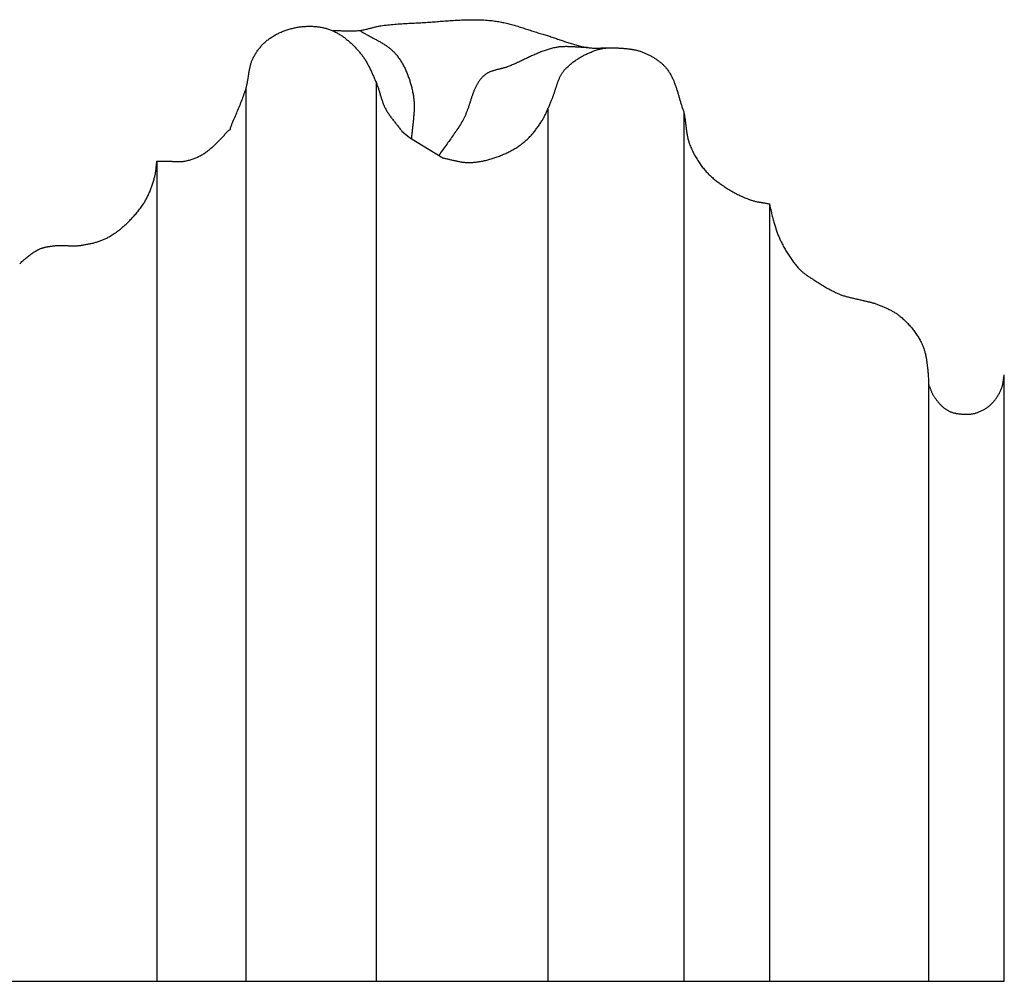
# Model space of a CAD drawing. Units: millimetres. Extents: x 3 to 311, y -76 to 240.
# Drawn here: x 270 to 311, y 88 to 128 of the extents above; entities that cross this region are included whole.
import ezdxf

# ---------------------------------------------------------------- set-up
doc = ezdxf.new("R2010")
doc.units = ezdxf.units.MM
doc.layers.add('Vector Layer 1', color=7, linetype='Continuous', lineweight=30)

msp = doc.modelspace()

# ---------------------------------------------------------------- linework, layer by layer
at = {"layer": 'Vector Layer 1', "color": 18, "lineweight": 30, "true_color": 0x000000}
for p, q in [((284.699, 125.845), (284.699, 87.963)), ((279.212, 125.553), (279.212, 87.963)), ((291.936, 124.705), (291.936, 87.963)), ((297.676, 124.57), (297.676, 87.963)), ((285.79, 123.776), (286.113, 123.511)), ((286.113, 123.511), (287.513, 122.653)), ((275.465, 122.511), (275.465, 87.963)), ((301.274, 120.718), (301.274, 87.963)), ((311.173, 87.963), (311.173, 113.508)), ((307.975, 112.354), (307.975, 87.963)), ((3.177, 87.963), (311.173, 87.963))]:
    msp.add_line(p, q, dxfattribs=at)
at = {"layer": 'Vector Layer 1', "color": 18, "lineweight": 30, "true_color": 0x000000, "extrusion": (0, 0, -1)}
for points in [[(-282.844, 128.024), (-282.889, 128.024), (-282.934, 128.023), (-282.979, 128.023), (-283.024, 128.022), (-283.07, 128.02), (-283.115, 128.019), (-283.16, 128.017), (-283.205, 128.016), (-283.25, 128.014), (-283.295, 128.012), (-283.341, 128.011), (-283.386, 128.009), (-283.431, 128.008), (-283.476, 128.007), (-283.521, 128.006), (-283.566, 128.005), (-283.612, 128.005), (-283.657, 128.005), (-283.702, 128.006), (-283.747, 128.007), (-283.792, 128.008), (-283.837, 128.01), (-283.882, 128.013), (-283.927, 128.016), (-283.972, 128.02), (-284.016, 128.024), (-284.016, 128.024), (-284.051, 128.028), (-284.085, 128.033), (-284.12, 128.039), (-284.154, 128.045), (-284.188, 128.051), (-284.222, 128.059), (-284.256, 128.066), (-284.29, 128.074), (-284.324, 128.082), (-284.358, 128.091), (-284.391, 128.1), (-284.425, 128.109), (-284.459, 128.118), (-284.492, 128.127), (-284.526, 128.136), (-284.56, 128.145), (-284.594, 128.154), (-284.627, 128.163), (-284.661, 128.171), (-284.695, 128.179), (-284.729, 128.187), (-284.763, 128.195), (-284.797, 128.202), (-284.831, 128.209), (-284.866, 128.215), (-284.9, 128.22), (-284.9, 128.22), (-284.973, 128.231), (-285.046, 128.241), (-285.12, 128.25), (-285.193, 128.258), (-285.267, 128.266), (-285.34, 128.274), (-285.414, 128.281), (-285.488, 128.287), (-285.562, 128.293), (-285.635, 128.299), (-285.709, 128.304), (-285.783, 128.309), (-285.857, 128.313), (-285.931, 128.318), (-286.005, 128.322), (-286.079, 128.326), (-286.153, 128.33), (-286.227, 128.334), (-286.301, 128.337), (-286.375, 128.341), (-286.449, 128.345), (-286.522, 128.349), (-286.522, 128.349), (-286.59, 128.352), (-286.659, 128.356), (-286.727, 128.36), (-286.795, 128.365), (-286.863, 128.369), (-286.931, 128.374), (-286.999, 128.379), (-287.067, 128.384), (-287.136, 128.389), (-287.204, 128.394), (-287.272, 128.399), (-287.34, 128.404), (-287.408, 128.41), (-287.477, 128.415), (-287.545, 128.42), (-287.613, 128.425), (-287.681, 128.43), (-287.75, 128.435), (-287.818, 128.439), (-287.886, 128.444), (-287.954, 128.448), (-288.023, 128.452), (-288.091, 128.456), (-288.159, 128.46), (-288.227, 128.463), (-288.296, 128.466), (-288.364, 128.469), (-288.432, 128.471), (-288.5, 128.473), (-288.568, 128.475), (-288.636, 128.476), (-288.705, 128.477), (-288.773, 128.477), (-288.841, 128.477), (-288.909, 128.477), (-288.977, 128.475), (-289.045, 128.474), (-289.113, 128.471), (-289.181, 128.468), (-289.248, 128.465), (-289.316, 128.461), (-289.384, 128.456), (-289.452, 128.45), (-289.52, 128.444), (-289.587, 128.437), (-289.655, 128.429), (-289.655, 128.429), (-289.709, 128.422), (-289.764, 128.414), (-289.818, 128.406), (-289.872, 128.397), (-289.926, 128.387), (-289.98, 128.377), (-290.033, 128.366), (-290.087, 128.354), (-290.141, 128.342), (-290.194, 128.33), (-290.247, 128.317), (-290.301, 128.303), (-290.354, 128.289), (-290.407, 128.275), (-290.46, 128.26), (-290.513, 128.245), (-290.565, 128.23), (-290.618, 128.214), (-290.671, 128.198), (-290.724, 128.182), (-290.776, 128.166), (-290.829, 128.149), (-290.882, 128.133), (-290.934, 128.116), (-290.987, 128.099), (-291.039, 128.082), (-291.092, 128.065), (-291.144, 128.048), (-291.197, 128.031), (-291.249, 128.013), (-291.302, 127.996), (-291.354, 127.98), (-291.407, 127.963), (-291.459, 127.946), (-291.512, 127.93), (-291.564, 127.913), (-291.617, 127.897), (-291.67, 127.881), (-291.723, 127.866), (-291.775, 127.851), (-291.775, 127.851), (-291.824, 127.837), (-291.872, 127.822), (-291.92, 127.807), (-291.968, 127.792), (-292.016, 127.777), (-292.064, 127.761), (-292.112, 127.746), (-292.16, 127.729), (-292.207, 127.713), (-292.255, 127.697), (-292.303, 127.68), (-292.351, 127.664), (-292.398, 127.647), (-292.446, 127.631), (-292.494, 127.614), (-292.541, 127.597), (-292.589, 127.581), (-292.637, 127.564), (-292.685, 127.548), (-292.732, 127.532), (-292.78, 127.516), (-292.828, 127.5), (-292.876, 127.485), (-292.924, 127.47), (-292.972, 127.455), (-293.02, 127.44), (-293.068, 127.426), (-293.117, 127.413), (-293.165, 127.399), (-293.214, 127.386), (-293.262, 127.374), (-293.311, 127.362), (-293.36, 127.351), (-293.409, 127.34), (-293.458, 127.33), (-293.508, 127.321), (-293.557, 127.312), (-293.607, 127.304), (-293.607, 127.304), (-293.642, 127.299), (-293.678, 127.295), (-293.713, 127.291), (-293.749, 127.288), (-293.785, 127.286), (-293.82, 127.284), (-293.856, 127.283), (-293.892, 127.282), (-293.928, 127.281), (-293.964, 127.281), (-294, 127.281), (-294.035, 127.281), (-294.071, 127.282), (-294.107, 127.283), (-294.143, 127.284), (-294.179, 127.285), (-294.215, 127.286), (-294.251, 127.287), (-294.287, 127.288), (-294.323, 127.289), (-294.359, 127.29), (-294.395, 127.291), (-294.431, 127.292), (-294.467, 127.292), (-294.503, 127.292), (-294.539, 127.292)], [(-275.465, 122.511), (-276.02, 122.511), (-276.02, 122.511), (-276.045, 122.511), (-276.071, 122.511), (-276.096, 122.51), (-276.121, 122.509), (-276.147, 122.507), (-276.172, 122.506), (-276.197, 122.505), (-276.223, 122.503), (-276.248, 122.502), (-276.273, 122.5), (-276.299, 122.499), (-276.324, 122.498), (-276.349, 122.497), (-276.374, 122.496), (-276.4, 122.496), (-276.425, 122.496), (-276.45, 122.496), (-276.475, 122.497), (-276.5, 122.499), (-276.525, 122.501), (-276.55, 122.504), (-276.575, 122.507), (-276.6, 122.511), (-276.6, 122.511), (-276.64, 122.519), (-276.679, 122.527), (-276.719, 122.536), (-276.758, 122.545), (-276.797, 122.556), (-276.836, 122.566), (-276.875, 122.578), (-276.914, 122.59), (-276.953, 122.603), (-276.991, 122.616), (-277.029, 122.63), (-277.067, 122.645), (-277.105, 122.66), (-277.142, 122.676), (-277.179, 122.692), (-277.216, 122.709), (-277.253, 122.727), (-277.289, 122.745), (-277.324, 122.764), (-277.36, 122.784), (-277.395, 122.804), (-277.429, 122.825), (-277.429, 122.825), (-277.463, 122.846), (-277.495, 122.868), (-277.528, 122.89), (-277.56, 122.913), (-277.592, 122.936), (-277.623, 122.96), (-277.654, 122.984), (-277.684, 123.009), (-277.715, 123.034), (-277.745, 123.06), (-277.774, 123.086), (-277.804, 123.112), (-277.833, 123.139), (-277.862, 123.166), (-277.89, 123.193), (-277.919, 123.22), (-277.947, 123.248), (-277.975, 123.276), (-278.003, 123.304), (-278.031, 123.333), (-278.059, 123.361), (-278.086, 123.39), (-278.114, 123.418), (-278.141, 123.447), (-278.169, 123.476), (-278.196, 123.504), (-278.224, 123.533), (-278.251, 123.562), (-278.279, 123.591), (-278.307, 123.619), (-278.334, 123.648), (-278.362, 123.676), (-278.39, 123.705), (-278.418, 123.733), (-278.446, 123.761), (-278.474, 123.789), (-278.503, 123.816), (-278.531, 123.843), (-278.56, 123.87), (-278.56, 123.87), (-278.568, 123.927), (-278.568, 123.927), (-278.593, 123.989), (-278.619, 124.051), (-278.644, 124.114), (-278.67, 124.176), (-278.696, 124.238), (-278.722, 124.3), (-278.748, 124.362), (-278.774, 124.424), (-278.801, 124.486), (-278.827, 124.548), (-278.853, 124.61), (-278.879, 124.672), (-278.905, 124.734), (-278.931, 124.797), (-278.957, 124.859), (-278.982, 124.921), (-279.007, 124.984), (-279.032, 125.046), (-279.056, 125.109), (-279.08, 125.172), (-279.104, 125.235), (-279.127, 125.298), (-279.149, 125.361), (-279.171, 125.425), (-279.192, 125.489), (-279.212, 125.553), (-279.212, 125.553), (-279.221, 125.583), (-279.23, 125.613), (-279.238, 125.643), (-279.246, 125.673), (-279.253, 125.704), (-279.26, 125.734), (-279.267, 125.765), (-279.273, 125.796), (-279.279, 125.826), (-279.285, 125.857), (-279.29, 125.888), (-279.295, 125.919), (-279.3, 125.951), (-279.305, 125.982), (-279.31, 126.013), (-279.315, 126.044), (-279.32, 126.075), (-279.324, 126.107), (-279.329, 126.138), (-279.334, 126.169), (-279.339, 126.2), (-279.343, 126.231), (-279.348, 126.262), (-279.354, 126.293), (-279.359, 126.324), (-279.364, 126.355), (-279.37, 126.386), (-279.376, 126.417), (-279.383, 126.447), (-279.389, 126.478), (-279.396, 126.508), (-279.404, 126.538), (-279.412, 126.568), (-279.42, 126.598), (-279.429, 126.628), (-279.438, 126.658), (-279.448, 126.687), (-279.458, 126.716), (-279.469, 126.745), (-279.481, 126.774), (-279.493, 126.802), (-279.506, 126.83), (-279.519, 126.858), (-279.519, 126.858), (-279.537, 126.893), (-279.555, 126.927), (-279.573, 126.96), (-279.593, 126.994), (-279.612, 127.027), (-279.633, 127.06), (-279.654, 127.092), (-279.675, 127.125), (-279.697, 127.157), (-279.72, 127.188), (-279.743, 127.22), (-279.766, 127.25), (-279.79, 127.281), (-279.815, 127.311), (-279.84, 127.341), (-279.866, 127.37), (-279.892, 127.399), (-279.918, 127.427), (-279.945, 127.455), (-279.973, 127.482), (-280.001, 127.509), (-280.029, 127.535), (-280.058, 127.56), (-280.087, 127.585), (-280.117, 127.61), (-280.147, 127.634), (-280.178, 127.657), (-280.209, 127.679), (-280.209, 127.679), (-280.244, 127.704), (-280.28, 127.729), (-280.317, 127.752), (-280.354, 127.776), (-280.391, 127.798), (-280.429, 127.82), (-280.467, 127.841), (-280.506, 127.862), (-280.545, 127.882), (-280.584, 127.902), (-280.624, 127.921), (-280.664, 127.939), (-280.704, 127.957), (-280.745, 127.974), (-280.785, 127.991), (-280.826, 128.007), (-280.868, 128.022), (-280.909, 128.037), (-280.951, 128.051), (-280.993, 128.064), (-281.035, 128.077), (-281.077, 128.089), (-281.12, 128.101), (-281.162, 128.112), (-281.205, 128.122), (-281.248, 128.132), (-281.291, 128.141), (-281.334, 128.149), (-281.377, 128.157), (-281.42, 128.164), (-281.463, 128.17), (-281.506, 128.176), (-281.506, 128.176), (-281.545, 128.181), (-281.585, 128.185), (-281.625, 128.189), (-281.664, 128.192), (-281.704, 128.195), (-281.744, 128.197), (-281.784, 128.199), (-281.825, 128.2), (-281.865, 128.201), (-281.905, 128.201), (-281.945, 128.201), (-281.986, 128.2), (-282.026, 128.198), (-282.066, 128.196), (-282.106, 128.193), (-282.147, 128.19), (-282.187, 128.186), (-282.227, 128.182), (-282.267, 128.177), (-282.306, 128.171), (-282.346, 128.165), (-282.386, 128.158), (-282.425, 128.151), (-282.464, 128.142), (-282.503, 128.134), (-282.542, 128.124), (-282.581, 128.114), (-282.619, 128.103), (-282.657, 128.092), (-282.695, 128.08), (-282.733, 128.067), (-282.77, 128.053), (-282.807, 128.039), (-282.844, 128.024), (-282.844, 128.024), (-282.881, 128.008), (-282.917, 127.992), (-282.953, 127.975), (-282.989, 127.957), (-283.025, 127.938), (-283.06, 127.919), (-283.095, 127.899), (-283.13, 127.879), (-283.164, 127.858), (-283.199, 127.837), (-283.232, 127.815), (-283.266, 127.792), (-283.299, 127.769), (-283.332, 127.745), (-283.365, 127.721), (-283.397, 127.697), (-283.429, 127.672), (-283.461, 127.647), (-283.492, 127.621), (-283.523, 127.595), (-283.554, 127.568), (-283.585, 127.541), (-283.615, 127.514), (-283.645, 127.486), (-283.675, 127.458), (-283.704, 127.43), (-283.733, 127.401), (-283.762, 127.372), (-283.791, 127.343), (-283.819, 127.314), (-283.847, 127.284), (-283.874, 127.254), (-283.902, 127.224), (-283.929, 127.194), (-283.956, 127.164), (-283.982, 127.133), (-284.008, 127.103), (-284.034, 127.072), (-284.06, 127.041), (-284.06, 127.041), (-284.085, 127.01), (-284.11, 126.979), (-284.134, 126.947), (-284.157, 126.915), (-284.18, 126.882), (-284.202, 126.849), (-284.224, 126.816), (-284.245, 126.782), (-284.266, 126.748), (-284.287, 126.714), (-284.307, 126.679), (-284.326, 126.645), (-284.345, 126.61), (-284.364, 126.574), (-284.383, 126.539), (-284.401, 126.503), (-284.419, 126.467), (-284.437, 126.431), (-284.454, 126.395), (-284.471, 126.359), (-284.488, 126.322), (-284.505, 126.286), (-284.522, 126.249), (-284.538, 126.212), (-284.554, 126.176), (-284.571, 126.139), (-284.587, 126.102), (-284.603, 126.065), (-284.619, 126.028), (-284.635, 125.992), (-284.651, 125.955), (-284.667, 125.918), (-284.683, 125.881), (-284.699, 125.845), (-284.699, 125.845), (-284.713, 125.812), (-284.726, 125.78), (-284.739, 125.747), (-284.752, 125.714), (-284.764, 125.681), (-284.775, 125.647), (-284.787, 125.614), (-284.798, 125.58), (-284.808, 125.546), (-284.819, 125.512), (-284.829, 125.478), (-284.84, 125.444), (-284.85, 125.41), (-284.86, 125.376), (-284.87, 125.342), (-284.88, 125.308), (-284.89, 125.274), (-284.9, 125.24), (-284.91, 125.206), (-284.92, 125.172), (-284.931, 125.138), (-284.942, 125.105), (-284.953, 125.071), (-284.965, 125.038), (-284.976, 125.004), (-284.989, 124.971), (-285.001, 124.938), (-285.014, 124.906), (-285.028, 124.873), (-285.042, 124.841), (-285.057, 124.809), (-285.072, 124.777), (-285.088, 124.746), (-285.088, 124.746), (-285.107, 124.711), (-285.127, 124.676), (-285.147, 124.642), (-285.167, 124.608), (-285.189, 124.574), (-285.21, 124.54), (-285.232, 124.507), (-285.255, 124.474), (-285.278, 124.442), (-285.301, 124.409), (-285.324, 124.377), (-285.348, 124.345), (-285.372, 124.313), (-285.397, 124.281), (-285.421, 124.25), (-285.446, 124.218), (-285.471, 124.187), (-285.496, 124.155), (-285.521, 124.124), (-285.546, 124.093), (-285.571, 124.061), (-285.595, 124.03), (-285.62, 123.999), (-285.645, 123.967), (-285.67, 123.936), (-285.694, 123.904), (-285.719, 123.872), (-285.743, 123.84), (-285.767, 123.808), (-285.79, 123.776)], [(-284.016, 128.024), (-284.046, 128.005), (-284.076, 127.986), (-284.106, 127.967), (-284.136, 127.949), (-284.166, 127.93), (-284.197, 127.912), (-284.227, 127.895), (-284.258, 127.877), (-284.289, 127.859), (-284.321, 127.842), (-284.352, 127.825), (-284.383, 127.808), (-284.415, 127.791), (-284.446, 127.774), (-284.478, 127.757), (-284.509, 127.74), (-284.541, 127.723), (-284.573, 127.706), (-284.604, 127.689), (-284.636, 127.672), (-284.667, 127.655), (-284.699, 127.638), (-284.73, 127.621), (-284.762, 127.604), (-284.793, 127.587), (-284.824, 127.569), (-284.855, 127.552), (-284.886, 127.534), (-284.916, 127.516), (-284.947, 127.498), (-284.977, 127.48), (-285.007, 127.461), (-285.037, 127.442), (-285.067, 127.423), (-285.096, 127.404), (-285.125, 127.384), (-285.154, 127.364), (-285.183, 127.344), (-285.211, 127.323), (-285.239, 127.302), (-285.266, 127.281), (-285.294, 127.259), (-285.321, 127.237), (-285.347, 127.214), (-285.373, 127.191), (-285.399, 127.168), (-285.424, 127.144), (-285.448, 127.119), (-285.473, 127.094), (-285.496, 127.068), (-285.52, 127.042), (-285.543, 127.015), (-285.543, 127.015), (-285.57, 126.981), (-285.598, 126.947), (-285.624, 126.912), (-285.65, 126.876), (-285.676, 126.84), (-285.701, 126.804), (-285.725, 126.767), (-285.749, 126.729), (-285.772, 126.692), (-285.795, 126.654), (-285.817, 126.615), (-285.839, 126.577), (-285.86, 126.537), (-285.881, 126.498), (-285.901, 126.458), (-285.92, 126.418), (-285.939, 126.378), (-285.958, 126.337), (-285.976, 126.296), (-285.993, 126.255), (-286.01, 126.214), (-286.027, 126.172), (-286.043, 126.13), (-286.059, 126.088), (-286.074, 126.046), (-286.089, 126.004), (-286.103, 125.961), (-286.117, 125.918), (-286.13, 125.875), (-286.143, 125.832), (-286.155, 125.789), (-286.167, 125.746), (-286.179, 125.703), (-286.19, 125.66), (-286.201, 125.616), (-286.211, 125.573), (-286.221, 125.53), (-286.231, 125.486), (-286.24, 125.443), (-286.249, 125.399), (-286.257, 125.356), (-286.265, 125.313), (-286.265, 125.313), (-286.273, 125.271), (-286.279, 125.23), (-286.285, 125.188), (-286.289, 125.146), (-286.294, 125.105), (-286.297, 125.063), (-286.3, 125.021), (-286.302, 124.98), (-286.304, 124.938), (-286.305, 124.896), (-286.306, 124.854), (-286.306, 124.812), (-286.306, 124.77), (-286.305, 124.728), (-286.303, 124.686), (-286.302, 124.644), (-286.3, 124.602), (-286.297, 124.56), (-286.294, 124.518), (-286.291, 124.476), (-286.288, 124.434), (-286.284, 124.392), (-286.28, 124.349), (-286.276, 124.307), (-286.272, 124.265), (-286.268, 124.223), (-286.263, 124.18), (-286.259, 124.138), (-286.254, 124.096), (-286.249, 124.054), (-286.244, 124.011), (-286.239, 123.969), (-286.235, 123.927), (-286.23, 123.885), (-286.225, 123.843), (-286.221, 123.8), (-286.216, 123.758), (-286.212, 123.716), (-286.208, 123.674), (-286.204, 123.632), (-286.2, 123.589), (-286.197, 123.547), (-286.194, 123.505), (-286.191, 123.463)], [(-287.513, 122.653), (-287.547, 122.647), (-287.58, 122.64), (-287.614, 122.634), (-287.647, 122.626), (-287.681, 122.619), (-287.715, 122.612), (-287.748, 122.604), (-287.782, 122.596), (-287.815, 122.588), (-287.849, 122.58), (-287.882, 122.572), (-287.916, 122.564), (-287.949, 122.556), (-287.983, 122.548), (-288.016, 122.54), (-288.05, 122.533), (-288.083, 122.525), (-288.117, 122.518), (-288.151, 122.511), (-288.184, 122.504), (-288.218, 122.498), (-288.252, 122.492), (-288.285, 122.487), (-288.319, 122.481), (-288.353, 122.477), (-288.387, 122.473), (-288.421, 122.469), (-288.455, 122.466), (-288.489, 122.464), (-288.523, 122.462), (-288.557, 122.461), (-288.591, 122.46), (-288.591, 122.46), (-288.637, 122.461), (-288.683, 122.462), (-288.729, 122.464), (-288.775, 122.466), (-288.821, 122.47), (-288.867, 122.474), (-288.912, 122.479), (-288.958, 122.484), (-289.004, 122.49), (-289.05, 122.497), (-289.095, 122.504), (-289.141, 122.512), (-289.186, 122.521), (-289.231, 122.53), (-289.276, 122.54), (-289.321, 122.551), (-289.366, 122.562), (-289.411, 122.573), (-289.456, 122.585), (-289.5, 122.598), (-289.544, 122.611), (-289.588, 122.625), (-289.632, 122.639), (-289.675, 122.653), (-289.675, 122.653), (-289.72, 122.669), (-289.765, 122.685), (-289.81, 122.701), (-289.855, 122.717), (-289.9, 122.734), (-289.944, 122.752), (-289.989, 122.77), (-290.033, 122.788), (-290.077, 122.807), (-290.121, 122.826), (-290.165, 122.846), (-290.208, 122.866), (-290.251, 122.887), (-290.294, 122.908), (-290.337, 122.929), (-290.38, 122.951), (-290.422, 122.974), (-290.464, 122.997), (-290.505, 123.021), (-290.547, 123.045), (-290.587, 123.07), (-290.628, 123.095), (-290.668, 123.121), (-290.708, 123.147), (-290.747, 123.174), (-290.786, 123.201), (-290.824, 123.229), (-290.862, 123.258), (-290.9, 123.287), (-290.9, 123.287), (-290.933, 123.315), (-290.967, 123.343), (-290.999, 123.371), (-291.032, 123.4), (-291.063, 123.43), (-291.095, 123.46), (-291.126, 123.49), (-291.156, 123.521), (-291.186, 123.553), (-291.216, 123.585), (-291.245, 123.617), (-291.274, 123.65), (-291.302, 123.683), (-291.33, 123.716), (-291.358, 123.75), (-291.385, 123.784), (-291.412, 123.819), (-291.439, 123.853), (-291.465, 123.888), (-291.491, 123.924), (-291.516, 123.959), (-291.542, 123.995), (-291.567, 124.031), (-291.591, 124.067), (-291.616, 124.103), (-291.64, 124.139), (-291.663, 124.175), (-291.687, 124.212), (-291.687, 124.212), (-291.707, 124.244), (-291.727, 124.277), (-291.747, 124.31), (-291.765, 124.344), (-291.783, 124.378), (-291.801, 124.412), (-291.818, 124.446), (-291.835, 124.48), (-291.852, 124.515), (-291.868, 124.55), (-291.884, 124.585), (-291.899, 124.62), (-291.914, 124.656), (-291.93, 124.691), (-291.945, 124.727), (-291.959, 124.762), (-291.974, 124.798), (-291.989, 124.833), (-292.004, 124.869), (-292.018, 124.905), (-292.033, 124.94), (-292.048, 124.976), (-292.063, 125.011), (-292.078, 125.047), (-292.093, 125.082), (-292.109, 125.117), (-292.109, 125.117), (-292.12, 125.144), (-292.132, 125.171), (-292.143, 125.198), (-292.153, 125.225), (-292.164, 125.252), (-292.174, 125.28), (-292.184, 125.307), (-292.194, 125.335), (-292.203, 125.363), (-292.213, 125.391), (-292.222, 125.419), (-292.231, 125.447), (-292.24, 125.475), (-292.249, 125.504), (-292.258, 125.532), (-292.267, 125.56), (-292.276, 125.588), (-292.285, 125.617), (-292.294, 125.645), (-292.303, 125.673), (-292.312, 125.701), (-292.321, 125.729), (-292.33, 125.757), (-292.34, 125.785), (-292.349, 125.813), (-292.359, 125.84), (-292.369, 125.868), (-292.38, 125.895), (-292.39, 125.922), (-292.401, 125.949), (-292.412, 125.976), (-292.424, 126.003), (-292.436, 126.029), (-292.448, 126.055), (-292.461, 126.081), (-292.474, 126.107), (-292.487, 126.132), (-292.501, 126.157), (-292.516, 126.182), (-292.531, 126.206), (-292.547, 126.23), (-292.563, 126.254), (-292.579, 126.277), (-292.597, 126.3), (-292.615, 126.323), (-292.633, 126.345), (-292.633, 126.345), (-292.661, 126.376), (-292.688, 126.407), (-292.717, 126.437), (-292.746, 126.467), (-292.775, 126.496), (-292.805, 126.524), (-292.836, 126.552), (-292.867, 126.58), (-292.899, 126.607), (-292.931, 126.634), (-292.963, 126.66), (-292.996, 126.686), (-293.03, 126.711), (-293.064, 126.735), (-293.098, 126.76), (-293.133, 126.783), (-293.168, 126.807), (-293.203, 126.829), (-293.239, 126.852), (-293.275, 126.874), (-293.311, 126.895), (-293.348, 126.916), (-293.384, 126.936), (-293.422, 126.956), (-293.459, 126.976), (-293.497, 126.995), (-293.535, 127.014), (-293.573, 127.032), (-293.611, 127.05), (-293.649, 127.067), (-293.688, 127.084), (-293.727, 127.1), (-293.766, 127.116), (-293.805, 127.131), (-293.844, 127.146), (-293.883, 127.161), (-293.922, 127.175), (-293.961, 127.189), (-294.001, 127.202), (-294.04, 127.215), (-294.04, 127.215), (-294.071, 127.224), (-294.102, 127.233), (-294.133, 127.241), (-294.164, 127.248), (-294.195, 127.255), (-294.226, 127.261), (-294.258, 127.266), (-294.29, 127.271), (-294.322, 127.276), (-294.353, 127.279), (-294.385, 127.283), (-294.418, 127.285), (-294.45, 127.288), (-294.482, 127.29), (-294.514, 127.291), (-294.547, 127.292), (-294.579, 127.293), (-294.612, 127.293), (-294.644, 127.293), (-294.676, 127.293), (-294.709, 127.292), (-294.741, 127.291), (-294.774, 127.29), (-294.806, 127.289), (-294.839, 127.288), (-294.871, 127.286), (-294.903, 127.285), (-294.935, 127.283), (-294.967, 127.281), (-294.999, 127.279), (-294.999, 127.279), (-295.036, 127.277), (-295.072, 127.274), (-295.108, 127.271), (-295.145, 127.269), (-295.181, 127.266), (-295.218, 127.262), (-295.254, 127.259), (-295.291, 127.255), (-295.327, 127.251), (-295.363, 127.246), (-295.4, 127.242), (-295.436, 127.237), (-295.472, 127.231), (-295.508, 127.225), (-295.544, 127.219), (-295.58, 127.212), (-295.616, 127.205), (-295.652, 127.197), (-295.687, 127.189), (-295.722, 127.18), (-295.757, 127.17), (-295.792, 127.16), (-295.827, 127.15), (-295.862, 127.139), (-295.896, 127.127), (-295.93, 127.114), (-295.964, 127.101), (-295.997, 127.087), (-295.997, 127.087), (-296.029, 127.073), (-296.061, 127.059), (-296.093, 127.045), (-296.124, 127.03), (-296.156, 127.014), (-296.187, 126.999), (-296.219, 126.983), (-296.25, 126.967), (-296.281, 126.95), (-296.312, 126.933), (-296.342, 126.916), (-296.373, 126.898), (-296.403, 126.88), (-296.433, 126.861), (-296.463, 126.842), (-296.492, 126.823), (-296.522, 126.803), (-296.55, 126.783), (-296.579, 126.762), (-296.607, 126.741), (-296.635, 126.72), (-296.662, 126.698), (-296.69, 126.676), (-296.716, 126.653), (-296.742, 126.63), (-296.768, 126.607), (-296.793, 126.583), (-296.818, 126.558), (-296.843, 126.534), (-296.867, 126.508), (-296.89, 126.483), (-296.913, 126.456), (-296.935, 126.43), (-296.956, 126.403), (-296.956, 126.403), (-296.978, 126.374), (-297, 126.344), (-297.021, 126.315), (-297.041, 126.285), (-297.061, 126.254), (-297.08, 126.224), (-297.098, 126.193), (-297.116, 126.161), (-297.133, 126.13), (-297.15, 126.098), (-297.167, 126.066), (-297.182, 126.033), (-297.198, 126), (-297.213, 125.967), (-297.228, 125.934), (-297.242, 125.901), (-297.256, 125.867), (-297.269, 125.833), (-297.282, 125.799), (-297.295, 125.765), (-297.308, 125.731), (-297.32, 125.696), (-297.332, 125.661), (-297.344, 125.627), (-297.355, 125.592), (-297.367, 125.556), (-297.378, 125.521), (-297.389, 125.486), (-297.399, 125.451), (-297.41, 125.415), (-297.421, 125.38), (-297.431, 125.344), (-297.442, 125.309), (-297.452, 125.273), (-297.462, 125.237), (-297.473, 125.202), (-297.483, 125.166), (-297.493, 125.13), (-297.504, 125.095), (-297.514, 125.059), (-297.524, 125.023), (-297.535, 124.988), (-297.546, 124.952), (-297.557, 124.917), (-297.567, 124.882), (-297.579, 124.847), (-297.59, 124.811), (-297.601, 124.776), (-297.613, 124.742), (-297.625, 124.707), (-297.637, 124.672), (-297.65, 124.638), (-297.663, 124.604), (-297.676, 124.57), (-297.676, 124.57), (-297.686, 124.499), (-297.686, 124.499), (-297.693, 124.462), (-297.699, 124.425), (-297.704, 124.387), (-297.71, 124.35), (-297.715, 124.313), (-297.72, 124.275), (-297.725, 124.238), (-297.729, 124.201), (-297.734, 124.163), (-297.738, 124.126), (-297.743, 124.088), (-297.747, 124.05), (-297.752, 124.013), (-297.756, 123.975), (-297.761, 123.938), (-297.765, 123.9), (-297.77, 123.863), (-297.775, 123.826), (-297.781, 123.788), (-297.786, 123.751), (-297.792, 123.714), (-297.798, 123.677), (-297.805, 123.64), (-297.812, 123.603), (-297.819, 123.566), (-297.827, 123.53), (-297.835, 123.493), (-297.844, 123.457), (-297.853, 123.42), (-297.863, 123.384), (-297.873, 123.349), (-297.885, 123.313), (-297.897, 123.277), (-297.909, 123.242), (-297.909, 123.242), (-297.927, 123.194), (-297.946, 123.146), (-297.966, 123.099), (-297.986, 123.051), (-298.007, 123.004), (-298.028, 122.958), (-298.051, 122.911), (-298.074, 122.865), (-298.097, 122.819), (-298.122, 122.774), (-298.147, 122.728), (-298.172, 122.684), (-298.198, 122.639), (-298.225, 122.595), (-298.253, 122.551), (-298.281, 122.508), (-298.309, 122.465), (-298.338, 122.422), (-298.368, 122.38), (-298.398, 122.339), (-298.429, 122.297), (-298.461, 122.257), (-298.492, 122.216), (-298.525, 122.176), (-298.558, 122.137), (-298.558, 122.137), (-298.587, 122.103), (-298.617, 122.07), (-298.647, 122.038), (-298.678, 122.005), (-298.709, 121.974), (-298.741, 121.942), (-298.773, 121.912), (-298.806, 121.881), (-298.839, 121.851), (-298.873, 121.822), (-298.907, 121.793), (-298.941, 121.764), (-298.976, 121.736), (-299.011, 121.708), (-299.047, 121.68), (-299.082, 121.653), (-299.118, 121.626), (-299.154, 121.6), (-299.191, 121.573), (-299.227, 121.547), (-299.264, 121.522), (-299.301, 121.496), (-299.338, 121.471), (-299.375, 121.446), (-299.412, 121.422), (-299.45, 121.397), (-299.45, 121.397), (-299.496, 121.367), (-299.544, 121.338), (-299.591, 121.309), (-299.639, 121.28), (-299.687, 121.252), (-299.735, 121.224), (-299.784, 121.197), (-299.833, 121.171), (-299.882, 121.145), (-299.931, 121.119), (-299.981, 121.095), (-300.031, 121.07), (-300.082, 121.047), (-300.132, 121.024), (-300.183, 121.001), (-300.234, 120.979), (-300.286, 120.958), (-300.337, 120.938), (-300.389, 120.918), (-300.441, 120.899), (-300.494, 120.88), (-300.494, 120.88), (-300.527, 120.869), (-300.56, 120.859), (-300.593, 120.85), (-300.626, 120.841), (-300.66, 120.832), (-300.694, 120.824), (-300.727, 120.817), (-300.761, 120.809), (-300.795, 120.803), (-300.829, 120.796), (-300.864, 120.79), (-300.898, 120.784), (-300.932, 120.778), (-300.966, 120.773), (-301.001, 120.767), (-301.035, 120.761), (-301.069, 120.756), (-301.104, 120.75), (-301.138, 120.744), (-301.172, 120.738), (-301.206, 120.732), (-301.24, 120.725), (-301.274, 120.718)], [(-301.274, 120.718), (-301.287, 120.667), (-301.299, 120.616), (-301.311, 120.564), (-301.323, 120.513), (-301.335, 120.462), (-301.346, 120.41), (-301.358, 120.359), (-301.37, 120.308), (-301.382, 120.256), (-301.394, 120.205), (-301.407, 120.154), (-301.42, 120.103), (-301.434, 120.052), (-301.448, 120.001), (-301.462, 119.951), (-301.477, 119.9), (-301.477, 119.9), (-301.49, 119.861), (-301.502, 119.821), (-301.515, 119.781), (-301.527, 119.741), (-301.54, 119.701), (-301.553, 119.661), (-301.566, 119.621), (-301.579, 119.582), (-301.593, 119.542), (-301.606, 119.502), (-301.621, 119.463), (-301.635, 119.424), (-301.65, 119.385), (-301.666, 119.346), (-301.681, 119.308), (-301.698, 119.269), (-301.715, 119.231), (-301.732, 119.193), (-301.75, 119.156), (-301.769, 119.118), (-301.769, 119.118), (-301.792, 119.074), (-301.815, 119.03), (-301.838, 118.986), (-301.862, 118.942), (-301.886, 118.898), (-301.91, 118.855), (-301.935, 118.811), (-301.96, 118.768), (-301.985, 118.725), (-302.011, 118.682), (-302.037, 118.639), (-302.063, 118.597), (-302.09, 118.554), (-302.117, 118.513), (-302.145, 118.471), (-302.173, 118.43), (-302.201, 118.389), (-302.23, 118.348), (-302.26, 118.308), (-302.289, 118.268), (-302.32, 118.228), (-302.351, 118.189), (-302.382, 118.151), (-302.414, 118.112), (-302.446, 118.075), (-302.479, 118.037), (-302.512, 118.001), (-302.546, 117.964), (-302.546, 117.964), (-302.569, 117.941), (-302.592, 117.918), (-302.616, 117.896), (-302.64, 117.874), (-302.664, 117.853), (-302.689, 117.832), (-302.715, 117.812), (-302.74, 117.792), (-302.766, 117.772), (-302.792, 117.753), (-302.819, 117.733), (-302.845, 117.715), (-302.872, 117.696), (-302.899, 117.678), (-302.926, 117.659), (-302.954, 117.641), (-302.981, 117.623), (-303.009, 117.606), (-303.036, 117.588), (-303.063, 117.57), (-303.091, 117.553), (-303.118, 117.535), (-303.146, 117.517), (-303.146, 117.517), (-303.19, 117.489), (-303.235, 117.46), (-303.279, 117.432), (-303.324, 117.403), (-303.368, 117.375), (-303.413, 117.347), (-303.458, 117.319), (-303.503, 117.291), (-303.549, 117.264), (-303.594, 117.237), (-303.64, 117.21), (-303.686, 117.183), (-303.732, 117.157), (-303.778, 117.131), (-303.824, 117.106), (-303.871, 117.081), (-303.918, 117.057), (-303.965, 117.033), (-304.012, 117.01), (-304.06, 116.987), (-304.108, 116.965), (-304.156, 116.944), (-304.204, 116.923), (-304.253, 116.903), (-304.253, 116.903), (-304.29, 116.888), (-304.327, 116.875), (-304.364, 116.861), (-304.402, 116.849), (-304.439, 116.837), (-304.477, 116.826), (-304.515, 116.815), (-304.553, 116.804), (-304.591, 116.794), (-304.63, 116.784), (-304.668, 116.775), (-304.707, 116.766), (-304.745, 116.757), (-304.784, 116.748), (-304.822, 116.739), (-304.861, 116.731), (-304.9, 116.722), (-304.939, 116.713), (-304.977, 116.705), (-305.016, 116.696), (-305.055, 116.687), (-305.093, 116.678), (-305.132, 116.668), (-305.17, 116.659), (-305.208, 116.649), (-305.208, 116.649), (-305.239, 116.641), (-305.27, 116.634), (-305.301, 116.626), (-305.332, 116.619), (-305.363, 116.613), (-305.394, 116.606), (-305.425, 116.599), (-305.456, 116.592), (-305.487, 116.585), (-305.518, 116.578), (-305.549, 116.571), (-305.58, 116.563), (-305.611, 116.555), (-305.641, 116.546), (-305.672, 116.537), (-305.702, 116.528), (-305.732, 116.517), (-305.762, 116.506), (-305.762, 116.506), (-305.797, 116.493), (-305.832, 116.48), (-305.867, 116.466), (-305.902, 116.452), (-305.937, 116.439), (-305.972, 116.425), (-306.007, 116.41), (-306.042, 116.396), (-306.077, 116.382), (-306.112, 116.367), (-306.146, 116.352), (-306.181, 116.337), (-306.215, 116.321), (-306.249, 116.305), (-306.284, 116.289), (-306.317, 116.273), (-306.351, 116.256), (-306.385, 116.239), (-306.418, 116.221), (-306.451, 116.203), (-306.483, 116.185), (-306.516, 116.166), (-306.548, 116.146), (-306.58, 116.127), (-306.611, 116.106), (-306.642, 116.086), (-306.673, 116.064), (-306.703, 116.043), (-306.733, 116.02), (-306.762, 115.997), (-306.791, 115.974), (-306.791, 115.974), (-306.828, 115.943), (-306.865, 115.911), (-306.901, 115.879), (-306.937, 115.846), (-306.972, 115.813), (-307.007, 115.779), (-307.042, 115.745), (-307.076, 115.71), (-307.11, 115.675), (-307.143, 115.64), (-307.176, 115.604), (-307.208, 115.567), (-307.24, 115.53), (-307.271, 115.492), (-307.302, 115.455), (-307.332, 115.416), (-307.362, 115.378), (-307.391, 115.338), (-307.419, 115.299), (-307.447, 115.259), (-307.475, 115.219), (-307.501, 115.178), (-307.527, 115.137), (-307.553, 115.096), (-307.578, 115.054), (-307.602, 115.012), (-307.625, 114.969), (-307.648, 114.927), (-307.67, 114.884), (-307.692, 114.84), (-307.712, 114.797), (-307.712, 114.797), (-307.727, 114.764), (-307.741, 114.731), (-307.755, 114.698), (-307.767, 114.664), (-307.78, 114.63), (-307.791, 114.596), (-307.802, 114.562), (-307.812, 114.527), (-307.822, 114.493), (-307.831, 114.458), (-307.84, 114.423), (-307.848, 114.388), (-307.856, 114.352), (-307.863, 114.317), (-307.87, 114.281), (-307.877, 114.246), (-307.883, 114.21), (-307.889, 114.174), (-307.895, 114.138), (-307.9, 114.102), (-307.905, 114.066), (-307.91, 114.03), (-307.915, 113.994), (-307.919, 113.958), (-307.924, 113.921), (-307.928, 113.885), (-307.932, 113.849), (-307.936, 113.813), (-307.94, 113.777), (-307.944, 113.741), (-307.948, 113.705), (-307.951, 113.669), (-307.955, 113.633), (-307.955, 113.633), (-307.961, 113.582), (-307.965, 113.531), (-307.969, 113.48), (-307.972, 113.429), (-307.975, 113.378), (-307.977, 113.327), (-307.978, 113.276), (-307.98, 113.225), (-307.98, 113.174), (-307.981, 113.122), (-307.981, 113.071), (-307.98, 113.02), (-307.98, 112.969), (-307.979, 112.918), (-307.979, 112.866), (-307.978, 112.815), (-307.977, 112.764), (-307.976, 112.712), (-307.975, 112.661), (-307.975, 112.61), (-307.974, 112.559), (-307.974, 112.508), (-307.974, 112.456), (-307.974, 112.405), (-307.975, 112.354)]]:
    msp.add_lwpolyline(points, dxfattribs=at)
at = {"layer": 'Vector Layer 1', "color": 18, "lineweight": 30, "true_color": 0x000000}
for points in [[(293.607, 127.304), (293.57, 127.305), (293.533, 127.305), (293.495, 127.306), (293.458, 127.307), (293.421, 127.309), (293.384, 127.31), (293.347, 127.312), (293.309, 127.314), (293.272, 127.316), (293.235, 127.319), (293.198, 127.321), (293.16, 127.323), (293.123, 127.325), (293.086, 127.328), (293.049, 127.33), (293.011, 127.332), (292.974, 127.334), (292.937, 127.336), (292.9, 127.338), (292.863, 127.339), (292.825, 127.34), (292.788, 127.341), (292.751, 127.342), (292.714, 127.342), (292.677, 127.342), (292.64, 127.341), (292.603, 127.34), (292.566, 127.338), (292.53, 127.336), (292.493, 127.334), (292.456, 127.33), (292.419, 127.327), (292.383, 127.322), (292.346, 127.317), (292.31, 127.311), (292.273, 127.304), (292.273, 127.304), (292.227, 127.295), (292.181, 127.285), (292.136, 127.274), (292.09, 127.263), (292.045, 127.251), (292, 127.238), (291.955, 127.225), (291.911, 127.211), (291.866, 127.197), (291.822, 127.182), (291.778, 127.166), (291.733, 127.15), (291.69, 127.134), (291.646, 127.117), (291.602, 127.099), (291.558, 127.082), (291.515, 127.064), (291.472, 127.045), (291.428, 127.027), (291.385, 127.008), (291.342, 126.988), (291.299, 126.969), (291.256, 126.949), (291.213, 126.93), (291.17, 126.91), (291.127, 126.89), (291.084, 126.869), (291.042, 126.849), (290.999, 126.829), (290.956, 126.809), (290.913, 126.788), (290.87, 126.768), (290.827, 126.748), (290.785, 126.728), (290.742, 126.707), (290.699, 126.688), (290.656, 126.668), (290.613, 126.648), (290.57, 126.629), (290.526, 126.61), (290.483, 126.591), (290.44, 126.572), (290.396, 126.554), (290.353, 126.536), (290.309, 126.518), (290.265, 126.501), (290.265, 126.501), (290.243, 126.493), (290.221, 126.485), (290.199, 126.477), (290.177, 126.47), (290.154, 126.463), (290.131, 126.456), (290.109, 126.449), (290.086, 126.443), (290.062, 126.437), (290.039, 126.431), (290.016, 126.425), (289.993, 126.419), (289.969, 126.413), (289.946, 126.407), (289.923, 126.401), (289.899, 126.396), (289.876, 126.39), (289.852, 126.384), (289.829, 126.379), (289.805, 126.373), (289.782, 126.367), (289.759, 126.361), (289.736, 126.355), (289.713, 126.349), (289.69, 126.342), (289.667, 126.336), (289.644, 126.329), (289.622, 126.322), (289.599, 126.315), (289.577, 126.307), (289.555, 126.299), (289.533, 126.291), (289.511, 126.283), (289.49, 126.274), (289.469, 126.264), (289.448, 126.255), (289.427, 126.245), (289.407, 126.234), (289.386, 126.223), (289.367, 126.212), (289.347, 126.2), (289.328, 126.187), (289.309, 126.174), (289.291, 126.16), (289.272, 126.146), (289.255, 126.131), (289.237, 126.116), (289.237, 126.116), (289.215, 126.094), (289.193, 126.073), (289.172, 126.051), (289.151, 126.028), (289.131, 126.005), (289.111, 125.982), (289.092, 125.958), (289.074, 125.934), (289.056, 125.91), (289.039, 125.885), (289.022, 125.859), (289.005, 125.834), (288.989, 125.808), (288.974, 125.782), (288.958, 125.756), (288.944, 125.729), (288.929, 125.702), (288.915, 125.674), (288.902, 125.647), (288.888, 125.619), (288.875, 125.591), (288.863, 125.563), (288.85, 125.534), (288.838, 125.506), (288.826, 125.477), (288.814, 125.448), (288.803, 125.419), (288.792, 125.389), (288.781, 125.36), (288.77, 125.33), (288.759, 125.3), (288.749, 125.27), (288.739, 125.24), (288.728, 125.21), (288.718, 125.18), (288.708, 125.15), (288.698, 125.12), (288.688, 125.089), (288.678, 125.059), (288.669, 125.028), (288.659, 124.998), (288.649, 124.967), (288.639, 124.937), (288.629, 124.907), (288.619, 124.876), (288.609, 124.846), (288.599, 124.816), (288.589, 124.785), (288.578, 124.755), (288.568, 124.725), (288.557, 124.695), (288.546, 124.665), (288.535, 124.635), (288.524, 124.606), (288.513, 124.576), (288.501, 124.547), (288.489, 124.517), (288.477, 124.488), (288.465, 124.46), (288.452, 124.431), (288.439, 124.402), (288.426, 124.374), (288.412, 124.346), (288.398, 124.318), (288.384, 124.291), (288.369, 124.263), (288.354, 124.236), (288.354, 124.236), (288.32, 124.179), (288.287, 124.122), (288.252, 124.065), (288.217, 124.009), (288.182, 123.953), (288.146, 123.897), (288.109, 123.842), (288.072, 123.787), (288.035, 123.732), (287.998, 123.677), (287.96, 123.623), (287.922, 123.568), (287.883, 123.514), (287.845, 123.46), (287.806, 123.406), (287.767, 123.352), (287.729, 123.298), (287.69, 123.244), (287.651, 123.19), (287.612, 123.136), (287.573, 123.082), (287.535, 123.028), (287.496, 122.974), (287.458, 122.92), (287.42, 122.866), (287.382, 122.811), (287.344, 122.757)], [(269.683, 118.187), (269.715, 118.219), (269.747, 118.251), (269.779, 118.283), (269.812, 118.314), (269.845, 118.345), (269.878, 118.375), (269.912, 118.405), (269.946, 118.434), (269.981, 118.463), (270.016, 118.492), (270.051, 118.52), (270.086, 118.547), (270.122, 118.574), (270.158, 118.6), (270.195, 118.626), (270.232, 118.651), (270.269, 118.676), (270.307, 118.699), (270.345, 118.723), (270.384, 118.745), (270.422, 118.767), (270.462, 118.789), (270.462, 118.789), (270.484, 118.8), (270.507, 118.811), (270.53, 118.821), (270.554, 118.831), (270.578, 118.84), (270.601, 118.849), (270.626, 118.857), (270.65, 118.864), (270.674, 118.871), (270.699, 118.878), (270.724, 118.884), (270.749, 118.89), (270.774, 118.896), (270.799, 118.901), (270.824, 118.906), (270.85, 118.91), (270.875, 118.915), (270.901, 118.919), (270.926, 118.922), (270.952, 118.926), (270.977, 118.93), (271.003, 118.933), (271.028, 118.937), (271.054, 118.94), (271.079, 118.943), (271.105, 118.946), (271.13, 118.95), (271.13, 118.95), (271.164, 118.954), (271.198, 118.957), (271.232, 118.96), (271.266, 118.962), (271.3, 118.963), (271.334, 118.965), (271.368, 118.965), (271.402, 118.966), (271.436, 118.966), (271.47, 118.965), (271.505, 118.965), (271.539, 118.964), (271.573, 118.963), (271.607, 118.961), (271.642, 118.96), (271.676, 118.959), (271.71, 118.957), (271.744, 118.956), (271.779, 118.955), (271.813, 118.954), (271.847, 118.953), (271.881, 118.952), (271.916, 118.951), (271.95, 118.951), (271.984, 118.951), (272.018, 118.951), (272.052, 118.952), (272.086, 118.954), (272.12, 118.955), (272.154, 118.958), (272.188, 118.961), (272.222, 118.964), (272.256, 118.969), (272.289, 118.974), (272.289, 118.974), (272.327, 118.98), (272.364, 118.986), (272.402, 118.992), (272.439, 118.999), (272.477, 119.006), (272.515, 119.013), (272.552, 119.02), (272.59, 119.027), (272.627, 119.035), (272.665, 119.043), (272.702, 119.052), (272.739, 119.06), (272.777, 119.069), (272.814, 119.079), (272.851, 119.088), (272.888, 119.098), (272.924, 119.109), (272.961, 119.12), (272.997, 119.131), (273.034, 119.143), (273.07, 119.156), (273.105, 119.168), (273.141, 119.182), (273.176, 119.196), (273.211, 119.21), (273.246, 119.225), (273.281, 119.241), (273.315, 119.257), (273.349, 119.274), (273.382, 119.291), (273.416, 119.309), (273.449, 119.328), (273.449, 119.328), (273.494, 119.355), (273.539, 119.382), (273.583, 119.41), (273.628, 119.439), (273.671, 119.469), (273.715, 119.499), (273.758, 119.529), (273.801, 119.561), (273.843, 119.592), (273.885, 119.625), (273.926, 119.658), (273.968, 119.691), (274.008, 119.725), (274.049, 119.76), (274.089, 119.795), (274.128, 119.83), (274.167, 119.866), (274.206, 119.903), (274.245, 119.939), (274.282, 119.977), (274.32, 120.015), (274.357, 120.053), (274.394, 120.091), (274.43, 120.13), (274.466, 120.17), (274.501, 120.21), (274.536, 120.25), (274.571, 120.29), (274.605, 120.331), (274.638, 120.372), (274.671, 120.413), (274.704, 120.455), (274.736, 120.497), (274.768, 120.539), (274.8, 120.582), (274.83, 120.625), (274.861, 120.668), (274.861, 120.668), (274.885, 120.703), (274.908, 120.738), (274.931, 120.774), (274.953, 120.81), (274.975, 120.846), (274.996, 120.883), (275.017, 120.92), (275.036, 120.958), (275.056, 120.996), (275.075, 121.034), (275.093, 121.072), (275.111, 121.111), (275.129, 121.15), (275.146, 121.189), (275.162, 121.229), (275.179, 121.268), (275.194, 121.308), (275.21, 121.348), (275.225, 121.388), (275.239, 121.428), (275.254, 121.468), (275.267, 121.509), (275.281, 121.55), (275.294, 121.59), (275.307, 121.631), (275.32, 121.672), (275.332, 121.712), (275.345, 121.753), (275.356, 121.794), (275.368, 121.835), (275.368, 121.835), (275.376, 121.865), (275.384, 121.895), (275.39, 121.925), (275.397, 121.956), (275.402, 121.986), (275.407, 122.017), (275.412, 122.047), (275.416, 122.078), (275.42, 122.109), (275.424, 122.14), (275.428, 122.171), (275.431, 122.202), (275.434, 122.233), (275.437, 122.264), (275.44, 122.295), (275.443, 122.326), (275.446, 122.357), (275.45, 122.388), (275.453, 122.419), (275.457, 122.45), (275.461, 122.48), (275.465, 122.511)], [(307.981, 113.111), (307.991, 113.089), (308, 113.066), (308.01, 113.043), (308.019, 113.02), (308.029, 112.997), (308.038, 112.973), (308.047, 112.95), (308.056, 112.927), (308.065, 112.904), (308.074, 112.881), (308.083, 112.857), (308.092, 112.834), (308.102, 112.811), (308.111, 112.789), (308.122, 112.766), (308.132, 112.743), (308.143, 112.721), (308.154, 112.699), (308.165, 112.677), (308.177, 112.656), (308.19, 112.635), (308.203, 112.614), (308.217, 112.593), (308.217, 112.593), (308.233, 112.57), (308.25, 112.546), (308.267, 112.523), (308.284, 112.499), (308.301, 112.476), (308.319, 112.453), (308.337, 112.43), (308.355, 112.407), (308.373, 112.384), (308.392, 112.362), (308.411, 112.339), (308.43, 112.318), (308.449, 112.296), (308.469, 112.274), (308.489, 112.253), (308.51, 112.233), (308.53, 112.212), (308.551, 112.192), (308.573, 112.173), (308.594, 112.154), (308.616, 112.135), (308.639, 112.117), (308.661, 112.099), (308.684, 112.082), (308.708, 112.065), (308.732, 112.049), (308.756, 112.034), (308.78, 112.019), (308.805, 112.005), (308.805, 112.005), (308.827, 111.993), (308.85, 111.982), (308.873, 111.971), (308.896, 111.961), (308.919, 111.952), (308.943, 111.943), (308.967, 111.935), (308.991, 111.927), (309.016, 111.92), (309.04, 111.914), (309.065, 111.908), (309.09, 111.902), (309.115, 111.897), (309.14, 111.892), (309.165, 111.887), (309.19, 111.883), (309.216, 111.879), (309.241, 111.876), (309.267, 111.873), (309.292, 111.87), (309.318, 111.868), (309.343, 111.865), (309.369, 111.863), (309.394, 111.861), (309.419, 111.859), (309.445, 111.858), (309.445, 111.858), (309.473, 111.856), (309.501, 111.855), (309.53, 111.854), (309.558, 111.854), (309.587, 111.853), (309.615, 111.854), (309.644, 111.855), (309.672, 111.856), (309.701, 111.858), (309.729, 111.86), (309.758, 111.863), (309.786, 111.866), (309.814, 111.87), (309.842, 111.875), (309.87, 111.88), (309.898, 111.885), (309.926, 111.892), (309.953, 111.899), (309.98, 111.907), (310.007, 111.915), (310.007, 111.915), (310.04, 111.926), (310.072, 111.938), (310.104, 111.95), (310.135, 111.963), (310.167, 111.977), (310.198, 111.991), (310.229, 112.006), (310.259, 112.022), (310.29, 112.038), (310.32, 112.055), (310.349, 112.073), (310.379, 112.091), (310.407, 112.11), (310.436, 112.129), (310.464, 112.149), (310.491, 112.169), (310.518, 112.19), (310.545, 112.212), (310.571, 112.234), (310.596, 112.257), (310.621, 112.28), (310.621, 112.28), (310.646, 112.304), (310.67, 112.328), (310.693, 112.353), (310.716, 112.379), (310.739, 112.405), (310.761, 112.432), (310.782, 112.459), (310.803, 112.486), (310.824, 112.514), (310.843, 112.543), (310.863, 112.572), (310.882, 112.601), (310.9, 112.63), (310.918, 112.66), (310.935, 112.69), (310.952, 112.72), (310.968, 112.751), (310.984, 112.782), (311, 112.813), (311.015, 112.844), (311.029, 112.875), (311.043, 112.907), (311.056, 112.938), (311.056, 112.938), (311.065, 112.961), (311.073, 112.984), (311.081, 113.007), (311.088, 113.03), (311.094, 113.053), (311.1, 113.076), (311.106, 113.1), (311.111, 113.123), (311.116, 113.147), (311.12, 113.171), (311.124, 113.195), (311.128, 113.219), (311.132, 113.243), (311.135, 113.267), (311.139, 113.291), (311.142, 113.316), (311.146, 113.34), (311.149, 113.364), (311.153, 113.388), (311.156, 113.412), (311.16, 113.436), (311.164, 113.46), (311.169, 113.484), (311.173, 113.508)]]:
    msp.add_lwpolyline(points, dxfattribs=at)

doc.saveas('drawing.dxf')
